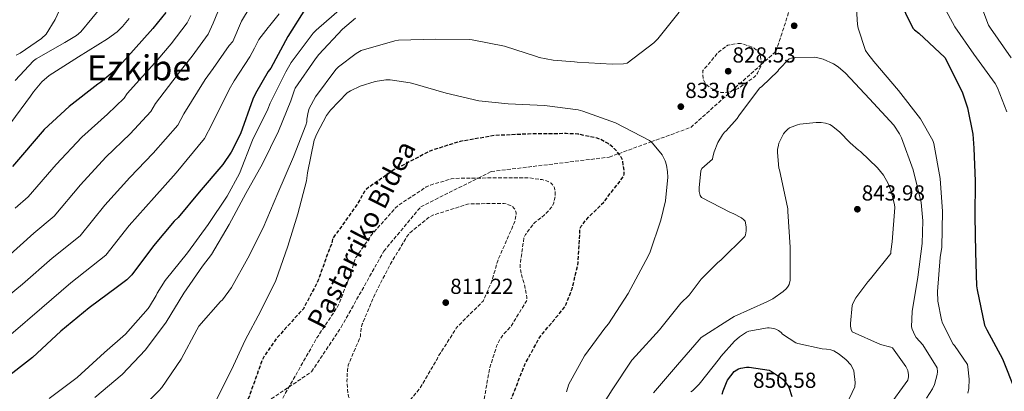
# Model space of a CAD drawing. Units: metres. Extents: x 583206 to 586637, y 4759011 to 4761367.
# Drawn here: x 585478 to 585931, y 4759427 to 4759598 of the extents above; entities that cross this region are included whole.
import ezdxf
from ezdxf.enums import TextEntityAlignment as Align

# ---------------------------------------------------------------- set-up
doc = ezdxf.new("R2010")
doc.units = ezdxf.units.M
doc.header["$MEASUREMENT"] = 0
doc.linetypes.add('DGN Style 3', pattern=[2.435891, 1.739922, -0.695969])
for name, color, linetype, lineweight in [('Cota de punto acotado terreno', 7, 'Continuous', 0), ('Curva de nivel de depresión directora', 30, 'DGN Style 3', 30), ('Curva de nivel de depresión intermedia', 30, 'DGN Style 3', 0), ('Curva de nivel directora', 30, 'Continuous', 30), ('Curva de nivel intermedia', 30, 'Continuous', 0), ('Punto acotado terreno (símbolo)', 7, 'Continuous', 0), ('Senda', 7, 'DGN Style 3', 0), ('Texto de Área (paraje) menor', 7, 'Continuous', 0)]:
    doc.layers.add(name, color=color, linetype=linetype, lineweight=lineweight)
doc.styles.add('Style-Arial', font='arial.ttf')

# ---------------------------------------------------------------- blocks, each defined once
blk = doc.blocks.new('5PATER')
at = {"layer": 'Punto acotado terreno (símbolo)', "linetype": 'Continuous', "lineweight": 0}
h = blk.add_hatch(color=51, dxfattribs=at)
edge = h.paths.add_edge_path()
edge.add_ellipse((0, 0), major_axis=(-0.11, -0.111), ratio=0.999422, start_angle=0, end_angle=360)

msp = doc.modelspace()

# ---------------------------------------------------------------- linework, layer by layer
at = {"layer": 'Curva de nivel de depresión directora', "color": 30, "linetype": 'DGN Style 3', "lineweight": 30, "elevation": 825, "flags": 128}
msp.add_lwpolyline([(585510.15, 4759274.22), (585516.04, 4759272.17), (585522.12, 4759268.97), (585523.01, 4759268.2), (585526.98, 4759263.72), (585527.43, 4759262.7), (585528.13, 4759260.14), (585528.52, 4759257.52), (585528.52, 4759256.36), (585530.63, 4759241.13), (585531.14, 4759239.6), (585533.83, 4759234.29), (585534.47, 4759233.58), (585537.6, 4759230.89), (585538.56, 4759230.32), (585539.52, 4759230), (585541.25, 4759229.87), (585542.53, 4759229.93), (585544.52, 4759230.32), (585547.14, 4759231.53), (585548.74, 4759233), (585549.7, 4759234.16), (585551.11, 4759236.2), (585560.2, 4759248.94), (585561.54, 4759251.76), (585567.43, 4759265.9), (585573.32, 4759280.04), (585578.76, 4759294.89), (585586.18, 4759309.03), (585587.4, 4759310.63), (585597.96, 4759321.96), (585599.37, 4759322.92), (585606.28, 4759326.38), (585620.42, 4759333.61), (585636.36, 4759340.91), (585637.77, 4759341.8), (585650.95, 4759353.13), (585652.04, 4759354.47), (585661.25, 4759368.68), (585664.2, 4759374.89), (585670.85, 4759389.22), (585671.56, 4759390.31), (585674.5, 4759393.77), (585675.14, 4759394.28), (585677.13, 4759395.43), (585690.31, 4759403.56), (585692.1, 4759405.1), (585694.85, 4759408.17), (585702.09, 4759418.86), (585704.01, 4759423.02), (585710.22, 4759439.01), (585716.62, 4759450.79), (585718.22, 4759452.84), (585728.46, 4759465.32), (585729.22, 4759466.73), (585731.98, 4759473.77), (585734.66, 4759484.9), (585734.73, 4759485.99), (585735.69, 4759501.8), (585736.2, 4759502.69), (585738.63, 4759505.83), (585746.57, 4759513.77), (585755.66, 4759525.48), (585755.98, 4759526.63), (585756.04, 4759527.91), (585755.21, 4759533.16), (585754.57, 4759534.44), (585752.46, 4759537.38), (585751.43, 4759538.47), (585748.55, 4759540.77), (585745.1, 4759542.63), (585743.56, 4759543.2), (585734.66, 4759545.12), (585729.22, 4759545.32), (585711.82, 4759545.13), (585696.33, 4759544.42), (585680.46, 4759541.73), (585667.21, 4759537.57), (585665.54, 4759536.74), (585650.06, 4759528.74), (585637.26, 4759519.78), (585636.23, 4759518.44), (585633.22, 4759513.06), (585623.62, 4759499.56), (585622.86, 4759498.73), (585621.64, 4759496.81), (585621.51, 4759495.66), (585621.26, 4759494.76), (585620.49, 4759493.03), (585614.92, 4759477.48), (585608.2, 4759464.68), (585606.28, 4759462.57), (585596.04, 4759451.24), (585590.15, 4759442.79), (585589.19, 4759440.87), (585583.17, 4759424.17), (585577.29, 4759409.64), (585576.39, 4759408.11), (585568.2, 4759394.54), (585559.62, 4759381.1), (585558.6, 4759378.79)], dxfattribs=at)
at = {"layer": 'Curva de nivel de depresión intermedia', "color": 30, "linetype": 'DGN Style 3', "lineweight": 0, "flags": 128}
for points, elevation in [([(585809.61, 4759586.79), (585808.46, 4759586.79), (585805.51, 4759586.4), (585804.68, 4759586.15), (585803.79, 4759586.08), (585799.5, 4759582.88), (585792.27, 4759574.31), (585792.2, 4759573.41), (585792.39, 4759570.6), (585792.71, 4759569.76), (585793.35, 4759568.61), (585794.57, 4759567.27), (585795.59, 4759566.56), (585799.24, 4759564.71), (585800.52, 4759564.26), (585801.42, 4759564.2), (585803.85, 4759564.39), (585804.94, 4759564.64), (585807.5, 4759565.6), (585808.46, 4759566.12), (585815.82, 4759571.3), (585816.84, 4759572.39), (585817.42, 4759573.22), (585818.89, 4759576.29), (585819.15, 4759577.7), (585819.15, 4759578.59), (585818.83, 4759580.9), (585818.51, 4759581.79), (585817.67, 4759583.01), (585817.03, 4759583.71), (585815.95, 4759584.61), (585815.11, 4759585.06), (585810.44, 4759586.66), (585809.61, 4759586.79)], 830), ([(585632.65, 4759364.65), (585638.28, 4759369.26), (585639.37, 4759370.47), (585649.09, 4759383.27), (585650.18, 4759384.3), (585663.24, 4759393.83), (585676.93, 4759401.96), (585685.13, 4759408.55), (585686.15, 4759409.77), (585689.67, 4759415.34), (585690.05, 4759416.23), (585690.76, 4759418.66), (585690.76, 4759419.56), (585690.95, 4759421.03), (585691.21, 4759421.8), (585694.15, 4759437.67), (585697.22, 4759447.4), (585698.82, 4759450.6), (585700.3, 4759452.71), (585703.75, 4759456.42), (585711.18, 4759468.58), (585711.11, 4759470.05), (585709.83, 4759476.71), (585709, 4759479.08), (585708.04, 4759483.81), (585708.04, 4759485.03), (585709.9, 4759497.7), (585710.54, 4759498.85), (585714.12, 4759503.65), (585714.89, 4759504.42), (585719.11, 4759507.69), (585722.7, 4759511.53), (585723.53, 4759513.32), (585724.23, 4759516.45), (585724.23, 4759518.31), (585723.91, 4759520.42), (585723.4, 4759521.32), (585722.31, 4759522.47), (585721.35, 4759523.05), (585720.2, 4759523.56), (585718.28, 4759524.13), (585712.39, 4759524.9), (585710.47, 4759524.9), (585694.02, 4759524.9), (585678.15, 4759524.71), (585676.3, 4759524.45), (585666.7, 4759521.64), (585664.84, 4759520.74), (585652.17, 4759512.42), (585650.57, 4759510.95), (585639.75, 4759498.92), (585632.39, 4759488.3), (585631.88, 4759487.14), (585630.02, 4759480.87), (585624.46, 4759466.47), (585623.56, 4759465), (585614.41, 4759451.24), (585606.09, 4759436.58), (585598.53, 4759423.27), (585598.02, 4759421.35), (585594.37, 4759406.7), (585592.77, 4759402.67), (585592.07, 4759401.45), (585587.91, 4759396.07), (585585.86, 4759392.55), (585577.41, 4759378.86), (585570.5, 4759365.1), (585570.05, 4759363.75), (585567.3, 4759358.19), (585566.53, 4759357.29), (585561.48, 4759352.94), (585560.33, 4759352.23), (585550.92, 4759348.14), (585549.77, 4759347.95), (585534.6, 4759343.53), (585520.01, 4759338.22), (585505.99, 4759331.44), (585499.4, 4759327.15), (585498.63, 4759326), (585498.25, 4759325.16), (585497.61, 4759322.92), (585497.99, 4759321.64), (585499.08, 4759320.68), (585500.42, 4759319.98), (585503.69, 4759319.02), (585504.71, 4759318.89), (585520.9, 4759318.83), (585533.96, 4759316.91), (585534.79, 4759316.46), (585537.61, 4759314.35), (585538.37, 4759313.26), (585539.01, 4759312.04), (585539.46, 4759310.64), (585540.04, 4759307.31), (585540.04, 4759306.09), (585540.68, 4759301.29), (585541.06, 4759300.33), (585541.83, 4759299.05), (585542.6, 4759298.16), (585543.24, 4759297.58), (585544.96, 4759296.49)], 820), ([(585643.85, 4759416.81), (585637.19, 4759417.26), (585636.23, 4759417.58), (585634.05, 4759418.66), (585631.94, 4759420.2), (585630.15, 4759422.12), (585629.64, 4759422.95), (585629.06, 4759424.3), (585628.81, 4759425.32), (585628.29, 4759431.14), (585628.49, 4759436.39), (585628.87, 4759438.63), (585634.5, 4759452.01), (585634.5, 4759453.16), (585634.95, 4759456.42), (585635.34, 4759457.58), (585641.22, 4759471.53), (585648.2, 4759485.03), (585656.07, 4759498.15), (585657.29, 4759499.56), (585666.38, 4759507.05), (585667.78, 4759507.69), (585683.78, 4759512.81), (585685.38, 4759513), (585700.74, 4759513.13), (585701.7, 4759512.93), (585703.69, 4759512.23), (585704.46, 4759511.78), (585705.35, 4759510.89), (585705.86, 4759510.12), (585706.18, 4759508.77), (585706.18, 4759507.75), (585705.61, 4759504.87), (585704.33, 4759501.86), (585697.93, 4759487.27), (585694.86, 4759476.9), (585691.02, 4759468.2), (585690.12, 4759467.3), (585679.37, 4759456.62), (585678.66, 4759455.66), (585670.28, 4759442.6), (585669.77, 4759441.51), (585661.83, 4759427.88), (585656.71, 4759421.74), (585655.69, 4759420.9), (585651.21, 4759418.15), (585650.05, 4759417.7), (585647.05, 4759417), (585643.85, 4759416.81)], 815)]:
    msp.add_lwpolyline(points, dxfattribs=dict(at, elevation=elevation))
at = {"layer": 'Curva de nivel directora', "color": 30, "linetype": 'Continuous', "lineweight": 30, "flags": 128}
for points, elevation in [([(585882.27, 4759607.82), (585888.99, 4759593.81), (585889.76, 4759593.04), (585891.81, 4759591.5), (585903.65, 4759580.37), (585904.48, 4759579.02), (585911.78, 4759564.17), (585914.14, 4759557.26), (585916.58, 4759545.04), (585917.02, 4759538.64), (585917.66, 4759523.47), (585917.47, 4759507.22), (585917.79, 4759490.7), (585918.3, 4759475.28), (585918.62, 4759473.42), (585921.95, 4759457.17), (585923.04, 4759454.99), (585930.21, 4759441.55), (585935.97, 4759427.34)], 825), ([(585609.25, 4759602.9), (585601.12, 4759590.04), (585593.18, 4759575.44), (585592.03, 4759573.97), (585586.08, 4759563.86), (585584.93, 4759561.11), (585579.23, 4759545.17), (585575.01, 4759536.79), (585571.1, 4759531.09), (585560.22, 4759518.29), (585550.5, 4759506.65), (585548.64, 4759504.92), (585539.17, 4759493.59), (585529.12, 4759480.28), (585526.88, 4759478.04), (585522.59, 4759474.77), (585509.6, 4759465.11), (585496.54, 4759454.36), (585483.36, 4759442.14), (585470.24, 4759431.9)], 850), ([(585544.86, 4759601.04), (585538.9, 4759593.75), (585522.2, 4759575.19), (585514.97, 4759569.05), (585513.5, 4759568.09), (585500.38, 4759557.85), (585488.79, 4759547.16), (585474.26, 4759530.2)], 875), ([(585801.16, 4759425.25), (585801.54, 4759426.85), (585803.08, 4759430.76), (585803.66, 4759431.78), (585806.73, 4759435.69), (585807.88, 4759436.58), (585808.71, 4759437.03), (585809.67, 4759437.35), (585812.36, 4759437.73), (585813.58, 4759437.73), (585822.79, 4759436.33), (585823.88, 4759435.81), (585828.49, 4759432.74), (585829.19, 4759432.1), (585831.43, 4759429.35), (585831.82, 4759428.58), (585833.16, 4759424.29)], 850)]:
    msp.add_lwpolyline(points, dxfattribs=dict(at, elevation=elevation))
at = {"layer": 'Curva de nivel intermedia', "color": 30, "linetype": 'Continuous', "lineweight": 0, "flags": 128}
for points, elevation in [([(585931.23, 4759652.55), (585930.85, 4759651.85), (585929.37, 4759649.99), (585928.61, 4759649.29), (585916.83, 4759639.11), (585916, 4759638.92), (585914.72, 4759638.41), (585910.3, 4759635.78), (585908, 4759633.99), (585904.22, 4759630.21), (585902.37, 4759627.72), (585901.6, 4759626.31), (585900.13, 4759622.34), (585899.68, 4759619.91), (585899.61, 4759617.99), (585900.51, 4759609.48), (585901.09, 4759608.01), (585908.32, 4759594.5), (585917.15, 4759581.9), (585926.94, 4759568.33), (585928.03, 4759566.34), (585932.32, 4759555.27)], 820), ([(585467.19, 4759643.29), (585482.81, 4759645.15), (585498.74, 4759645.4), (585510.14, 4759644.12), (585511.93, 4759643.55), (585513.98, 4759642.52), (585515.38, 4759641.44), (585516.22, 4759640.54), (585518.01, 4759637.98), (585518.52, 4759636.89), (585519.8, 4759632.28), (585519.93, 4759631.07), (585519.8, 4759615.71), (585519.54, 4759614.3), (585516.92, 4759606.24), (585515.77, 4759604.51), (585505.65, 4759592.16), (585503.73, 4759590.56), (585498.29, 4759587.23), (585485.05, 4759579.81), (585483.83, 4759578.78), (585475.51, 4759569.82)], 885), ([(585940.89, 4759637.96), (585928.09, 4759629.64), (585920.48, 4759622.85), (585919.45, 4759621.25), (585918.94, 4759620.17), (585918.11, 4759617.29), (585918.05, 4759616.07), (585918.56, 4759610.18), (585918.94, 4759608.45), (585923.87, 4759595.27), (585924.83, 4759593.8), (585934.3, 4759580.23)], 815), ([(585495.93, 4759615.32), (585496.57, 4759614.68), (585497.27, 4759613.47), (585497.59, 4759612.57), (585498.04, 4759610.08), (585498.04, 4759608.92), (585497.72, 4759607.07), (585496.82, 4759604.19), (585493.94, 4759597.85), (585489.72, 4759591.07), (585487.54, 4759589.08), (585477.81, 4759582.43), (585475.89, 4759581.47)], 890), ([(585862.41, 4759612.71), (585863.43, 4759595.49), (585863.75, 4759593.83), (585867.15, 4759583.59), (585868.17, 4759581.99), (585871.05, 4759578.59), (585882.31, 4759565.15), (585892.55, 4759552.16), (585898.25, 4759542.11), (585898.63, 4759540.71), (585901.58, 4759524.58), (585902.6, 4759509.47), (585902.28, 4759493.09), (585901.51, 4759488.23), (585900.3, 4759472.68), (585900.55, 4759468.13), (585902.15, 4759459.49), (585902.66, 4759458.02), (585907.59, 4759448.42), (585908.23, 4759447.72), (585914.12, 4759438.95), (585914.38, 4759437.92), (585914.95, 4759432.23), (585914.7, 4759427.88), (585914.31, 4759425.83)], 830), ([(585583.67, 4759603.68), (585579.77, 4759597.15), (585575.72, 4759587.71), (585573.97, 4759585.89), (585566.71, 4759575.26), (585563.02, 4759570.28), (585553.17, 4759554.49), (585550.31, 4759549.23), (585539.06, 4759536.28), (585528.32, 4759525.16), (585516.73, 4759512.35), (585505.31, 4759498.25), (585492.55, 4759488.03), (585478.8, 4759475.91), (585463.55, 4759463.5)], 860), ([(585625.93, 4759603.3), (585614.03, 4759593), (585612.75, 4759591.53), (585602.57, 4759578.09), (585600.14, 4759573.73), (585592.84, 4759559.27), (585591.88, 4759556.58), (585584.84, 4759542.25), (585578.82, 4759527.02), (585573.06, 4759516.52), (585564.42, 4759503.46), (585554.82, 4759490.34), (585544.52, 4759477.67), (585540.87, 4759471.85), (585540.42, 4759470.83), (585537.35, 4759465.64), (585536.65, 4759464.81), (585526.28, 4759453.03), (585516.62, 4759444.46), (585504.01, 4759433.07), (585491.14, 4759423.34)], 845), ([(585568.82, 4759601.37), (585566.59, 4759596.25), (585564.36, 4759591.12), (585557.03, 4759580.96), (585552.07, 4759574.86), (585540.14, 4759559.15), (585537.96, 4759555.46), (585528.48, 4759545.28), (585517.23, 4759534.42), (585505.51, 4759521.73), (585493.41, 4759507.23), (585484.03, 4759499.48), (585469.92, 4759486.68)], 865), ([(585527.93, 4759598.36), (585524.92, 4759594.59), (585522.42, 4759592.16), (585518.01, 4759588.89), (585504.69, 4759580.7), (585491.06, 4759572.06), (585487.73, 4759569.12), (585483.83, 4759564.57), (585482.49, 4759562.53), (585473.4, 4759550.24)], 880), ([(585597.05, 4759600.48), (585592.82, 4759595.04), (585591.99, 4759594.2), (585587.7, 4759588.7), (585585.64, 4759584.68), (585583.58, 4759580.67), (585576.4, 4759569.56), (585573.97, 4759565.69), (585566.2, 4759549.83), (585562.66, 4759543.01), (585549.64, 4759527.29), (585539.41, 4759515.9), (585527.95, 4759502.97), (585517.21, 4759489.26), (585501.08, 4759476.57), (585487.67, 4759465.13), (585473.45, 4759452.82)], 855), ([(585556.38, 4759599.75), (585554.75, 4759596.34), (585547.34, 4759586.66), (585541.11, 4759579.45), (585527.1, 4759563.8), (585525.61, 4759561.68), (585517.9, 4759554.27), (585506.15, 4759543.68), (585494.3, 4759531.11), (585481.5, 4759516.22), (585475.51, 4759510.94)], 870), ([(585632.2, 4759598.5), (585626.25, 4759593.38), (585615.31, 4759581.8), (585613.77, 4759579.69), (585604.49, 4759566.25), (585603.91, 4759565.03), (585602.44, 4759560.42), (585596.81, 4759546.47), (585589.45, 4759531.43), (585581.77, 4759517.8), (585573.96, 4759503.46), (585565.9, 4759489.7), (585561.67, 4759484.2), (585553.1, 4759471.85), (585545.03, 4759458.47), (585535.43, 4759445.74), (585524.68, 4759434.41), (585512.07, 4759423.85)], 840), ([(585781.32, 4759601.32), (585771.53, 4759589.03), (585769.61, 4759587.17), (585757.39, 4759577.83), (585755.66, 4759577.51), (585750.41, 4759577.25), (585734.35, 4759578.15), (585733.07, 4759578.4), (585723.27, 4759579.11), (585716.81, 4759580.39), (585715.53, 4759580.84), (585700.87, 4759585.64), (585685.96, 4759588.52), (585684.55, 4759588.58), (585669.13, 4759588.84), (585651.98, 4759588.33), (585650.31, 4759588.07), (585634.76, 4759583.53), (585632.52, 4759582.25), (585624.33, 4759576.1), (585623.24, 4759574.89), (585613.77, 4759562.21), (585610.95, 4759556.9), (585610.38, 4759555.24), (585609.8, 4759551.97), (585609.74, 4759550.69), (585609.29, 4759549.16), (585603.66, 4759534.63), (585596.49, 4759517.86), (585589.7, 4759501.99), (585582.6, 4759487.91), (585575.05, 4759474.41), (585570.95, 4759468.84), (585569.99, 4759468.01), (585560.01, 4759456.62), (585559.18, 4759455.02), (585551.94, 4759441.45), (585542.98, 4759428.39), (585541.57, 4759426.92), (585530.37, 4759415.66)], 835), ([(585742.02, 4759413.99), (585750.53, 4759427.37), (585759.5, 4759441), (585761.35, 4759442.98), (585772.3, 4759454.89), (585782.09, 4759467.24), (585785.86, 4759470.95), (585791.43, 4759478.31), (585798.92, 4759485.86), (585800.71, 4759487.14), (585811.59, 4759497.89), (585811.85, 4759498.66), (585812.23, 4759500.58), (585812.23, 4759502.37), (585811.78, 4759504.93), (585811.14, 4759505.57), (585809.99, 4759506.47), (585806.28, 4759508.58), (585805, 4759509.03), (585791.56, 4759515.88), (585790.98, 4759516.84), (585790.54, 4759518.69), (585790.47, 4759520.29), (585791.24, 4759528.23), (585791.82, 4759529.25), (585796.68, 4759533.48), (585796.81, 4759534.69), (585797.38, 4759537), (585799.18, 4759541.22), (585801.29, 4759544.8), (585802.25, 4759545.96), (585803.02, 4759546.6), (585808.07, 4759552.23), (585808.78, 4759553.51), (585818.31, 4759566.24), (585819.34, 4759566.95), (585826.83, 4759574.11), (585827.27, 4759574.88), (585832.01, 4759579.81), (585833.1, 4759580.13), (585834.89, 4759580.39), (585843.47, 4759580.51), (585844.62, 4759580.39), (585847.63, 4759579.55), (585852.49, 4759577.44), (585854.54, 4759576.1), (585857.93, 4759573.22), (585869, 4759561.38), (585880.26, 4759549.22), (585882.89, 4759545.19), (585883.72, 4759543.39), (585889.1, 4759528.67), (585892.81, 4759513.57), (585893.64, 4759505.12), (585893.32, 4759494.76), (585891.27, 4759479.2), (585888.65, 4759463.46), (585888.39, 4759456.36), (585888.65, 4759455.2), (585889.86, 4759452.52), (585890.5, 4759451.49), (585893.51, 4759447.97), (585900.23, 4759437.48), (585900.3, 4759435.68), (585900.17, 4759434.4), (585898.95, 4759429.8), (585898.06, 4759427.81), (585895.24, 4759423.46)], 835), ([(585729.41, 4759426.41), (585730.5, 4759429.86), (585737.67, 4759443.05), (585747.02, 4759455.65), (585748.81, 4759457.77), (585757.9, 4759471.65), (585766.02, 4759486.95), (585767.75, 4759490.47), (585772.81, 4759505.51), (585774.98, 4759514.4), (585776.07, 4759525.22), (585776.01, 4759527.65), (585775.5, 4759530.85), (585774.86, 4759532.84), (585773.45, 4759535.59), (585769.03, 4759540.84), (585767.62, 4759542.12), (585751.94, 4759550.24), (585736.97, 4759555.62), (585734.79, 4759556.2), (585719.24, 4759558.31), (585702.54, 4759559.01), (585689.03, 4759560.42), (585673.93, 4759563.94), (585658.63, 4759568.36), (585657.48, 4759568.68), (585648.27, 4759570.02), (585646.15, 4759570.02), (585641.23, 4759569.32), (585634.31, 4759567.14), (585629.9, 4759565.09), (585628.36, 4759564.13), (585620.68, 4759556.07)], 830), ([(585620.68, 4759556.07), (585618.89, 4759553.64), (585614.34, 4759545.25), (585613.19, 4759542.25), (585610.12, 4759527.21), (585609.67, 4759523.56), (585605.64, 4759508.39), (585601.03, 4759493.48), (585595.46, 4759477.61), (585588.62, 4759463.66), (585581.32, 4759450.22), (585575.11, 4759436.46), (585567.88, 4759422.31)], 830), ([(585861, 4759466.15), (585861.38, 4759467.11), (585862.79, 4759469.67), (585868.17, 4759477.03), (585869.45, 4759478.37), (585878.86, 4759490.15), (585878.86, 4759491.04), (585879.43, 4759495.4), (585880.65, 4759511.33), (585880.52, 4759512.61), (585878.86, 4759519.33), (585877.64, 4759522.4), (585875.46, 4759526.11), (585872.71, 4759529.57), (585864.9, 4759537.12), (585864.01, 4759537.7), (585860.04, 4759541.03), (585855.24, 4759546.21), (585851.46, 4759549.09), (585850.7, 4759549.47), (585848.78, 4759550.11), (585846.79, 4759550.43), (585844.49, 4759550.5), (585836.87, 4759549.67), (585835.78, 4759549.41), (585832.14, 4759547.94), (585831.43, 4759547.43), (585829.96, 4759545.96), (585829.45, 4759545.19), (585827.27, 4759540.84), (585827.02, 4759540.07), (585826.63, 4759538.02), (585826.57, 4759536.61), (585827.21, 4759529.38), (585827.53, 4759528.61), (585831.43, 4759510.63), (585831.43, 4759509.48), (585832.46, 4759492.96), (585832.52, 4759477.86), (585832.07, 4759475.88), (585831.62, 4759475.11), (585830.73, 4759474.02), (585829.19, 4759472.61), (585824.52, 4759469.28), (585821.77, 4759467.88), (585806.73, 4759461.16), (585805.38, 4759460.32), (585791.5, 4759451.43)], 840), ([(585877.32, 4759418.92), (585886.66, 4759431.78), (585886.92, 4759433.25), (585886.92, 4759434.21), (585886.6, 4759436.26), (585885.7, 4759438.05), (585879.56, 4759446.69), (585878.79, 4759447.01), (585874.12, 4759448.23), (585861, 4759454.05), (585860.62, 4759455.08), (585860.3, 4759456.68), (585860.23, 4759457.83), (585861, 4759466.15)], 840), ([(585822.86, 4759455.84), (585821.96, 4759455.84), (585813.38, 4759454.37), (585812.42, 4759453.92), (585809.16, 4759451.75), (585806.86, 4759449.77), (585800.52, 4759442.73), (585799.88, 4759441.7), (585790.6, 4759429.86), (585787.53, 4759426.92), (585786.76, 4759426.47)], 845), ([(585855.88, 4759415.01), (585862.22, 4759428.77), (585862.34, 4759430.69), (585861.83, 4759436.13), (585861.06, 4759437.73), (585860.36, 4759438.76), (585858.25, 4759441.06), (585854.98, 4759443.81), (585852.62, 4759445.22), (585851.14, 4759445.73), (585849.16, 4759446.12), (585847.24, 4759446.24), (585835.98, 4759448.61), (585835.14, 4759449), (585828.94, 4759452.96), (585828.3, 4759453.67), (585827.08, 4759454.69), (585825.93, 4759455.27), (585824.9, 4759455.59), (585822.86, 4759455.84)], 845), ([(585791.5, 4759451.43), (585790.47, 4759450.28), (585780.62, 4759438.76), (585769.48, 4759425.96)], 840)]:
    msp.add_lwpolyline(points, dxfattribs=dict(at, elevation=elevation))
at = {"layer": 'Senda', "color": 7, "linetype": 'DGN Style 3', "lineweight": 0}
msp.add_polyline3d([(585575.26, 4759410.88, 825.83), (585611.96, 4759435.64, 820), (585625.61, 4759456.13, 820.31), (585645.24, 4759491.13, 819.73), (585662.31, 4759511.62, 819.75), (585688.74, 4759524.84, 820), (585694.74, 4759527.84, 820.12), (585749.11, 4759534.5, 824.62), (585753.4, 4759536.06, 825), (585768.32, 4759541.49, 830), (585786.66, 4759548.16, 830), (585805.31, 4759564.78, 830), (585819.02, 4759577.01, 830), (585825.92, 4759583.16, 833.19), (585835.42, 4759612.2, 834.49)], dxfattribs=at)

# ---------------------------------------------------------------- block references
at = {"layer": 'Punto acotado terreno (símbolo)', "color": 7, "linetype": 'Continuous', "lineweight": 0, "xscale": 10, "yscale": 10, "zscale": 10}
for p in [(585834.31, 4759594.98, 833.52), (585803.91, 4759574.05, 828.53), (585782.09, 4759557.73, 833.07), (585863.43, 4759510.5, 843.98), (585673.8, 4759467.49, 811.22)]:
    msp.add_blockref('5PATER', p, dxfattribs=at)

# ---------------------------------------------------------------- texts
at = {"color": 7, "linetype": 'Continuous', "lineweight": 0, "style": 'Style-Arial'}
msp.add_text('Pastarriko Bidea', height=9, rotation=63.1766, dxfattribs=at).set_placement((585638.93, 4759496.84, 820.03), align=Align.CENTER)
at = {"layer": 'Cota de punto acotado terreno', "color": 7, "linetype": 'Continuous', "lineweight": 0, "style": 'Style-Arial'}
for s, p in [('828.53', (585805.9, 4759578.05, 828.53)), ('833.07', (585784.14, 4759561.73, 833.07)), ('843.98', (585865.42, 4759514.5, 843.98)), ('811.22', (585675.85, 4759471.49, 811.22)), ('850.58', (585815.37, 4759428.23, 850.58))]:
    msp.add_text(s, height=7, dxfattribs=at).set_placement(p)
at = {"layer": 'Texto de Área (paraje) menor', "color": 7, "linetype": 'Continuous', "lineweight": 0, "style": 'Style-Arial'}
msp.add_text('Ezkibe', height=11.5, dxfattribs=at).set_placement((585532.51, 4759575.63, 875.23), align=Align.MIDDLE_CENTER)

doc.saveas('drawing.dxf')
